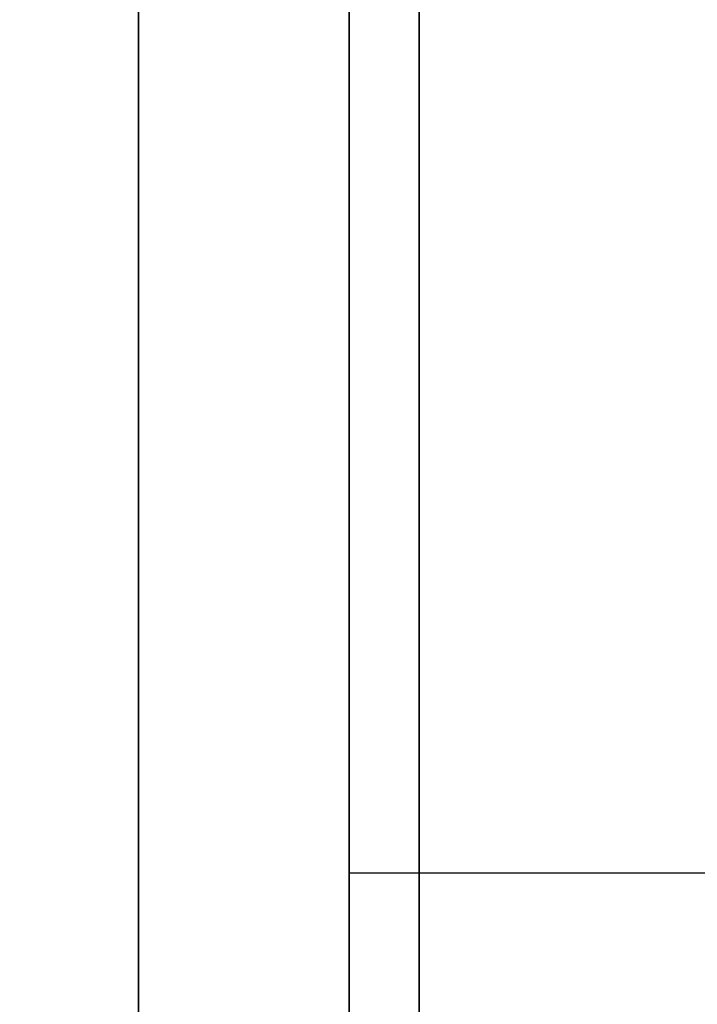
# Model space of a CAD drawing. Units: millimetres. Extents: x 285 to 562, y -109 to 111.
# Drawn here: x 288 to 289, y 53 to 55 of the extents above; entities that cross this region are included whole.
import ezdxf

# ---------------------------------------------------------------- set-up
doc = ezdxf.new("R2010")
doc.units = ezdxf.units.MM
doc.header["$MEASUREMENT"] = 0
doc.layers.get('0').update_dxf_attribs({"color": 8, "linetype": 'CONTINUOUS'})

# ---------------------------------------------------------------- blocks, each defined once
blk = doc.blocks.new('sgBrepBlock__1427903648')
at = {"color": 0}
blk.add_polyline3d([(-173.7617, 127.6314, -137.5), (-173.7617, 129.234, -140.4844), (-173.7617, 130.6498, -143.5618), (-173.7617, 131.8735, -146.7205), (-173.7617, 132.9004, -149.9485), (-173.7617, 133.7267, -153.2337), (-173.7617, 134.3491, -156.5635), (-173.7617, 134.7654, -159.9252), (-173.7617, 134.9739, -163.3063), (-173.7617, 134.9739, -166.6937), (-173.7617, 134.7654, -170.0748), (-173.7617, 134.3491, -173.4365), (-173.7617, 133.7267, -176.7663), (-173.7617, 132.9004, -180.0515), (-173.7617, 131.8735, -183.2795), (-173.7617, 130.6498, -186.4382), (-173.7617, 129.234, -189.5156), (-173.7617, 127.6314, -192.5)], dxfattribs=at)
blk.add_spline([(-174.1367, 80, -220), (-174.1367, 83.3858, -219.8957), (-174.1367, 86.7589, -219.5831), (-174.1367, 90.1062, -219.0635), (-174.1367, 93.4153, -218.3388), (-174.1367, 96.6734, -217.4118), (-174.1367, 99.8683, -216.286), (-174.1367, 102.9878, -214.9656), (-174.1367, 106.0201, -213.4557), (-174.1367, 108.9538, -211.7619), (-174.1367, 111.7776, -209.8908), (-174.1367, 114.4808, -207.8494), (-174.1367, 117.0533, -205.6455), (-174.1367, 119.4852, -203.2874), (-174.1367, 121.7673, -200.784), (-174.1367, 123.8909, -198.1449), (-174.1367, 125.8481, -195.3801), (-174.1367, 127.6314, -192.5), (-174.1367, 129.234, -189.5156), (-174.1367, 130.6498, -186.4382), (-174.1367, 131.8735, -183.2795), (-174.1367, 132.9004, -180.0515), (-174.1367, 133.7267, -176.7663), (-174.1367, 134.3491, -173.4365), (-174.1367, 134.7654, -170.0748), (-174.1367, 134.9739, -166.6937), (-174.1367, 134.9739, -163.3063), (-174.1367, 134.7654, -159.9252), (-174.1367, 134.3491, -156.5635), (-174.1367, 133.7267, -153.2337), (-174.1367, 132.9004, -149.9485), (-174.1367, 131.8735, -146.7205), (-174.1367, 130.6498, -143.5618), (-174.1367, 129.234, -140.4844), (-174.1367, 127.6314, -137.5), (-174.1367, 125.8481, -134.6199), (-174.1367, 123.8909, -131.8551), (-174.1367, 121.7673, -129.216), (-174.1367, 119.4852, -126.7126), (-174.1367, 117.0533, -124.3545), (-174.1367, 114.4808, -122.1506), (-174.1367, 111.7776, -120.1092), (-174.1367, 108.9538, -118.2381), (-174.1367, 106.0201, -116.5443), (-174.1367, 102.9878, -115.0344), (-174.1367, 99.8683, -113.714), (-174.1367, 96.6734, -112.5882), (-174.1367, 93.4153, -111.6612), (-174.1367, 90.1062, -110.9365), (-174.1367, 86.7589, -110.4169), (-174.1367, 80, -110)], degree=3, dxfattribs=at)
at = {"color": 0, "invisible_edges": 15}
for points in [[(-173.7617, 132.9004, -180.0515), (-176.7617, 132.9004, -180.0515), (-176.7617, 134.7654, -170.0748)], [(-173.7617, 134.7654, -170.0748), (-173.7617, 132.9004, -180.0515), (-176.7617, 134.7654, -170.0748)], [(-173.7617, 134.7654, -159.9252), (-176.7617, 134.7654, -159.9252), (-176.7617, 132.9004, -149.9485)], [(-173.7617, 132.9004, -149.9485), (-173.7617, 134.7654, -159.9252), (-176.7617, 132.9004, -149.9485)], [(-173.7617, 132.9004, -180.0515), (-176.7617, 129.234, -189.5156), (-176.7617, 132.9004, -180.0515)], [(-173.7617, 132.9004, -180.0515), (-173.7617, 129.234, -189.5156), (-176.7617, 129.234, -189.5156)], [(-173.7617, 129.234, -140.4844), (-176.7617, 132.9004, -149.9485), (-176.7617, 129.234, -140.4844)], [(-173.7617, 129.234, -140.4844), (-173.7617, 132.9004, -149.9485), (-176.7617, 132.9004, -149.9485)]]:
    blk.add_3dface(points, dxfattribs=at)
blk = doc.blocks.new('sgBrepBlock__1427903824')
at = {"color": 0}
blk.add_polyline3d([(-173.7617, 127.6314, 192.5), (-173.7617, 129.234, 189.5156), (-173.7617, 130.6498, 186.4382), (-173.7617, 131.8735, 183.2795), (-173.7617, 132.9004, 180.0515), (-173.7617, 133.7267, 176.7663), (-173.7617, 134.3491, 173.4365), (-173.7617, 134.7654, 170.0748), (-173.7617, 134.9739, 166.6937), (-173.7617, 134.9739, 163.3063), (-173.7617, 134.7654, 159.9252), (-173.7617, 134.3491, 156.5635), (-173.7617, 133.7267, 153.2337), (-173.7617, 132.9004, 149.9485), (-173.7617, 131.8735, 146.7205), (-173.7617, 130.6498, 143.5618), (-173.7617, 129.234, 140.4844), (-173.7617, 127.6314, 137.5)], dxfattribs=at)
blk.add_spline([(-174.1367, 80, 110), (-174.1367, 83.3858, 110.1043), (-174.1367, 86.7589, 110.4169), (-174.1367, 90.1062, 110.9365), (-174.1367, 93.4153, 111.6612), (-174.1367, 96.6734, 112.5882), (-174.1367, 99.8683, 113.714), (-174.1367, 102.9878, 115.0344), (-174.1367, 106.0201, 116.5443), (-174.1367, 108.9538, 118.2381), (-174.1367, 111.7776, 120.1092), (-174.1367, 114.4808, 122.1506), (-174.1367, 117.0533, 124.3545), (-174.1367, 119.4852, 126.7126), (-174.1367, 121.7673, 129.216), (-174.1367, 123.8909, 131.8551), (-174.1367, 125.8481, 134.6199), (-174.1367, 127.6314, 137.5), (-174.1367, 129.234, 140.4844), (-174.1367, 130.6498, 143.5618), (-174.1367, 131.8735, 146.7205), (-174.1367, 132.9004, 149.9485), (-174.1367, 133.7267, 153.2337), (-174.1367, 134.3491, 156.5635), (-174.1367, 134.7654, 159.9252), (-174.1367, 134.9739, 163.3063), (-174.1367, 134.9739, 166.6937), (-174.1367, 134.7654, 170.0748), (-174.1367, 134.3491, 173.4365), (-174.1367, 133.7267, 176.7663), (-174.1367, 132.9004, 180.0515), (-174.1367, 131.8735, 183.2795), (-174.1367, 130.6498, 186.4382), (-174.1367, 129.234, 189.5156), (-174.1367, 127.6314, 192.5), (-174.1367, 125.8481, 195.3801), (-174.1367, 123.8909, 198.1449), (-174.1367, 121.7673, 200.784), (-174.1367, 119.4852, 203.2874), (-174.1367, 117.0533, 205.6455), (-174.1367, 114.4808, 207.8494), (-174.1367, 111.7776, 209.8908), (-174.1367, 108.9538, 211.7619), (-174.1367, 106.0201, 213.4557), (-174.1367, 102.9878, 214.9656), (-174.1367, 99.8683, 216.286), (-174.1367, 96.6734, 217.4118), (-174.1367, 93.4153, 218.3388), (-174.1367, 90.1062, 219.0635), (-174.1367, 86.7589, 219.5831), (-174.1367, 80, 220)], degree=3, dxfattribs=at)
at = {"color": 0, "invisible_edges": 15}
for points in [[(-173.7617, 132.9004, 149.9485), (-176.7617, 132.9004, 149.9485), (-176.7617, 134.7654, 159.9252)], [(-173.7617, 134.7654, 159.9252), (-173.7617, 132.9004, 149.9485), (-176.7617, 134.7654, 159.9252)], [(-173.7617, 134.7654, 170.0748), (-176.7617, 134.7654, 170.0748), (-176.7617, 132.9004, 180.0515)], [(-173.7617, 132.9004, 180.0515), (-173.7617, 134.7654, 170.0748), (-176.7617, 132.9004, 180.0515)], [(-173.7617, 132.9004, 149.9485), (-176.7617, 129.234, 140.4844), (-176.7617, 132.9004, 149.9485)], [(-173.7617, 132.9004, 149.9485), (-173.7617, 129.234, 140.4844), (-176.7617, 129.234, 140.4844)], [(-173.7617, 129.234, 189.5156), (-176.7617, 132.9004, 180.0515), (-176.7617, 129.234, 189.5156)], [(-173.7617, 129.234, 189.5156), (-173.7617, 132.9004, 180.0515), (-176.7617, 132.9004, 180.0515)]]:
    blk.add_3dface(points, dxfattribs=at)
blk = doc.blocks.new('sgBrepBlock__1427904000')
at = {"color": 0}
for points in [[(-173.7617, 80, -85), (-173.7617, 84.9249, -85.1517), (-173.7617, 89.8311, -85.6064), (-173.7617, 94.7, -86.3622), (-173.7617, 99.5131, -87.4162), (-173.7617, 104.2522, -88.7646), (-173.7617, 108.8993, -90.4022), (-173.7617, 113.4368, -92.3228), (-173.7617, 117.8475, -94.519), (-173.7617, 122.1146, -96.9826), (-173.7617, 126.2219, -99.7042), (-173.7617, 130.1539, -102.6736), (-173.7617, 133.8957, -105.8793), (-173.7617, 137.433, -109.3093), (-173.7617, 140.7524, -112.9505), (-173.7617, 143.8414, -116.7892), (-173.7617, 146.6882, -120.8108), (-173.7617, 149.282, -125), (-173.7617, 151.6131, -129.3409), (-173.7617, 153.6724, -133.8171)], [(-173.7617, 153.6724, -196.1829), (-173.7617, 151.6131, -200.6591), (-173.7617, 149.282, -205), (-173.7617, 146.6882, -209.1892), (-173.7617, 143.8414, -213.2108), (-173.7617, 140.7524, -217.0495), (-173.7617, 137.433, -220.6907), (-173.7617, 133.8957, -224.1207), (-173.7617, 130.1539, -227.3264), (-173.7617, 126.2219, -230.2958), (-173.7617, 122.1146, -233.0174), (-173.7617, 117.8475, -235.481), (-173.7617, 113.4368, -237.6772), (-173.7617, 108.8993, -239.5978), (-173.7617, 104.2522, -241.2354), (-173.7617, 99.5131, -242.5838), (-173.7617, 94.7, -243.6378), (-173.7617, 89.8311, -244.3936), (-173.7617, 80, -245)]]:
    blk.add_polyline3d(points, dxfattribs=at)
at = {"color": 0, "invisible_edges": 15}
for points in [[(-162.5617, 143.8414, -213.2108), (-173.7617, 133.8957, -224.1207), (-173.7617, 143.8414, -213.2108)], [(-162.5617, 143.8414, -213.2108), (-162.5617, 133.8957, -224.1207), (-173.7617, 133.8957, -224.1207)], [(-162.5617, 143.8414, -116.7892), (-173.7617, 143.8414, -116.7892), (-173.7617, 133.8957, -105.8793)], [(-162.5617, 133.8957, -105.8793), (-162.5617, 143.8414, -116.7892), (-173.7617, 133.8957, -105.8793)], [(-162.5617, 133.8957, -224.1207), (-173.7617, 122.1146, -233.0174), (-173.7617, 133.8957, -224.1207)], [(-162.5617, 133.8957, -224.1207), (-162.5617, 122.1146, -233.0174), (-173.7617, 122.1146, -233.0174)], [(-162.5617, 122.1146, -96.9826), (-173.7617, 133.8957, -105.8793), (-173.7617, 122.1146, -96.9826)], [(-162.5617, 122.1146, -96.9826), (-162.5617, 133.8957, -105.8793), (-173.7617, 133.8957, -105.8793)]]:
    blk.add_3dface(points, dxfattribs=at)
blk = doc.blocks.new('sgBrepBlock__1427904176')
at = {"color": 0}
for points in [[(-173.7617, 80, 245), (-173.7617, 84.9249, 244.8483), (-173.7617, 89.8311, 244.3936), (-173.7617, 94.7, 243.6378), (-173.7617, 99.5131, 242.5838), (-173.7617, 104.2522, 241.2354), (-173.7617, 108.8993, 239.5978), (-173.7617, 113.4368, 237.6772), (-173.7617, 117.8475, 235.481), (-173.7617, 122.1146, 233.0174), (-173.7617, 126.2219, 230.2958), (-173.7617, 130.1539, 227.3264), (-173.7617, 133.8957, 224.1207), (-173.7617, 137.433, 220.6907), (-173.7617, 140.7524, 217.0495), (-173.7617, 143.8414, 213.2108), (-173.7617, 146.6882, 209.1892), (-173.7617, 149.282, 205), (-173.7617, 151.6131, 200.6591), (-173.7617, 153.6724, 196.1829)], [(-173.7617, 153.6724, 133.8171), (-173.7617, 151.6131, 129.3409), (-173.7617, 149.282, 125), (-173.7617, 146.6882, 120.8108), (-173.7617, 143.8414, 116.7892), (-173.7617, 140.7524, 112.9505), (-173.7617, 137.433, 109.3093), (-173.7617, 133.8957, 105.8793), (-173.7617, 130.1539, 102.6736), (-173.7617, 126.2219, 99.7042), (-173.7617, 122.1146, 96.9826), (-173.7617, 117.8475, 94.519), (-173.7617, 113.4368, 92.3228), (-173.7617, 108.8993, 90.4022), (-173.7617, 104.2522, 88.7646), (-173.7617, 99.5131, 87.4162), (-173.7617, 94.7, 86.3622), (-173.7617, 89.8311, 85.6064), (-173.7617, 80, 85)]]:
    blk.add_polyline3d(points, dxfattribs=at)
at = {"color": 0, "invisible_edges": 15}
for points in [[(-162.5617, 143.8414, 116.7892), (-173.7617, 133.8957, 105.8793), (-173.7617, 143.8414, 116.7892)], [(-162.5617, 143.8414, 116.7892), (-162.5617, 133.8957, 105.8793), (-173.7617, 133.8957, 105.8793)], [(-162.5617, 143.8414, 213.2108), (-173.7617, 143.8414, 213.2108), (-173.7617, 133.8957, 224.1207)], [(-162.5617, 133.8957, 224.1207), (-162.5617, 143.8414, 213.2108), (-173.7617, 133.8957, 224.1207)], [(-162.5617, 133.8957, 105.8793), (-173.7617, 122.1146, 96.9826), (-173.7617, 133.8957, 105.8793)], [(-162.5617, 133.8957, 105.8793), (-162.5617, 122.1146, 96.9826), (-173.7617, 122.1146, 96.9826)], [(-162.5617, 122.1146, 233.0174), (-173.7617, 133.8957, 224.1207), (-173.7617, 122.1146, 233.0174)], [(-162.5617, 122.1146, 233.0174), (-162.5617, 133.8957, 224.1207), (-173.7617, 133.8957, 224.1207)]]:
    blk.add_3dface(points, dxfattribs=at)
blk = doc.blocks.new('sgBrepBlock__1427908576')
at = {"color": 0}
for points in [[(-173.7617, 80, -85), (-173.7617, 84.9249, -85.1517), (-173.7617, 89.8311, -85.6064), (-173.7617, 94.7, -86.3622), (-173.7617, 99.5131, -87.4162), (-173.7617, 104.2522, -88.7646), (-173.7617, 108.8993, -90.4022), (-173.7617, 113.4368, -92.3228), (-173.7617, 117.8475, -94.519), (-173.7617, 122.1146, -96.9826), (-173.7617, 126.2219, -99.7042), (-173.7617, 130.1539, -102.6736), (-173.7617, 133.8957, -105.8793), (-173.7617, 137.433, -109.3093), (-173.7617, 140.7524, -112.9505), (-173.7617, 143.8414, -116.7892), (-173.7617, 146.6882, -120.8108), (-173.7617, 149.282, -125), (-173.7617, 151.6131, -129.3409), (-173.7617, 153.6724, -133.8171)], [(-173.7617, 153.6724, -196.1829), (-173.7617, 151.6131, -200.6591), (-173.7617, 149.282, -205), (-173.7617, 146.6882, -209.1892), (-173.7617, 143.8414, -213.2108), (-173.7617, 140.7524, -217.0495), (-173.7617, 137.433, -220.6907), (-173.7617, 133.8957, -224.1207), (-173.7617, 130.1539, -227.3264), (-173.7617, 126.2219, -230.2958), (-173.7617, 122.1146, -233.0174), (-173.7617, 117.8475, -235.481), (-173.7617, 113.4368, -237.6772), (-173.7617, 108.8993, -239.5978), (-173.7617, 104.2522, -241.2354), (-173.7617, 99.5131, -242.5838), (-173.7617, 94.7, -243.6378), (-173.7617, 89.8311, -244.3936), (-173.7617, 80, -245)], [(-173.7617, 127.6314, -137.5), (-173.7617, 129.234, -140.4844), (-173.7617, 130.6498, -143.5618), (-173.7617, 131.8735, -146.7205), (-173.7617, 132.9004, -149.9485), (-173.7617, 133.7267, -153.2337), (-173.7617, 134.3491, -156.5635), (-173.7617, 134.7654, -159.9252), (-173.7617, 134.9739, -163.3063), (-173.7617, 134.9739, -166.6937), (-173.7617, 134.7654, -170.0748), (-173.7617, 134.3491, -173.4365), (-173.7617, 133.7267, -176.7663), (-173.7617, 132.9004, -180.0515), (-173.7617, 131.8735, -183.2795), (-173.7617, 130.6498, -186.4382), (-173.7617, 129.234, -189.5156), (-173.7617, 127.6314, -192.5)], [(-173.7617, 132.0241, -115.5381), (-173.7617, 132.2281, -115.9179), (-173.7617, 132.4083, -116.3096), (-173.7617, 132.564, -116.7116), (-173.7617, 132.6947, -117.1224), (-173.7617, 132.7999, -117.5405), (-173.7617, 132.8791, -117.9643), (-173.7617, 132.9321, -118.3922), (-173.7617, 132.9586, -118.8225), (-173.7617, 132.9586, -119.2536), (-173.7617, 132.9321, -119.6839), (-173.7617, 132.8791, -120.1118), (-173.7617, 132.7999, -120.5356), (-173.7617, 132.6947, -120.9537), (-173.7617, 132.564, -121.3645), (-173.7617, 132.4083, -121.7666), (-173.7617, 132.2281, -122.1582), (-173.7617, 132.0241, -122.5381)], [(-173.7617, 132.0241, -207.4619), (-173.7617, 132.2281, -207.8418), (-173.7617, 132.4083, -208.2334), (-173.7617, 132.564, -208.6355), (-173.7617, 132.6947, -209.0463), (-173.7617, 132.7999, -209.4644), (-173.7617, 132.8791, -209.8882), (-173.7617, 132.9321, -210.3161), (-173.7617, 132.9586, -210.7464), (-173.7617, 132.9586, -211.1775), (-173.7617, 132.9321, -211.6078), (-173.7617, 132.8791, -212.0357), (-173.7617, 132.7999, -212.4595), (-173.7617, 132.6947, -212.8776), (-173.7617, 132.564, -213.2884), (-173.7617, 132.4083, -213.6904), (-173.7617, 132.2281, -214.0821), (-173.7617, 132.0241, -214.4619)]]:
    blk.add_polyline3d(points, dxfattribs=at)
at = {"color": 0, "invisible_edges": 15}
for points in [[(-173.7617, 159.6587, -172.3815), (-173.7617, 156.9461, -186.893), (-173.7617, 132.9004, -180.0515)], [(-173.7617, 159.6587, -172.3815), (-173.7617, 132.9004, -180.0515), (-173.7617, 134.7654, -170.0748)], [(-173.7617, 156.9461, -143.107), (-173.7617, 134.7654, -159.9252), (-173.7617, 132.9004, -149.9485)], [(-173.7617, 151.6131, -129.3409), (-173.7617, 156.9461, -143.107), (-173.7617, 132.9004, -149.9485)], [(-173.7617, 156.9461, -186.893), (-173.7617, 151.6131, -200.6591), (-173.7617, 129.234, -189.5156)], [(-173.7617, 156.9461, -186.893), (-173.7617, 129.234, -189.5156), (-173.7617, 132.9004, -180.0515)], [(-173.7617, 151.6131, -129.3409), (-173.7617, 129.234, -140.4844), (-173.7617, 130.6778, -124.2111)], [(-173.7617, 151.6131, -129.3409), (-173.7617, 131.5481, -123.2565), (-173.7617, 132.2281, -122.1582)], [(-173.7617, 151.6131, -129.3409), (-173.7617, 130.6778, -124.2111), (-173.7617, 131.5481, -123.2565)], [(-173.7617, 151.6131, -129.3409), (-173.7617, 132.9004, -149.9485), (-173.7617, 129.234, -140.4844)], [(-173.7617, 143.8414, -116.7892), (-173.7617, 151.6131, -129.3409), (-173.7617, 132.2281, -122.1582)], [(-173.7617, 151.6131, -200.6591), (-173.7617, 131.5481, -206.7435), (-173.7617, 130.6778, -205.7889)], [(-173.7617, 151.6131, -200.6591), (-173.7617, 132.2281, -207.8418), (-173.7617, 131.5481, -206.7435)], [(-173.7617, 151.6131, -200.6591), (-173.7617, 143.8414, -213.2108), (-173.7617, 132.2281, -207.8418)], [(-173.7617, 151.6131, -200.6591), (-173.7617, 130.6778, -205.7889), (-173.7617, 129.234, -189.5156)], [(-173.7617, 143.8414, -116.7892), (-173.7617, 132.6947, -117.1224), (-173.7617, 132.2281, -115.9179)], [(-173.7617, 143.8414, -116.7892), (-173.7617, 132.9321, -118.3922), (-173.7617, 132.6947, -117.1224)], [(-173.7617, 143.8414, -116.7892), (-173.7617, 132.9321, -119.6839), (-173.7617, 132.9321, -118.3922)], [(-173.7617, 143.8414, -116.7892), (-173.7617, 132.6947, -120.9537), (-173.7617, 132.9321, -119.6839)], [(-173.7617, 143.8414, -116.7892), (-173.7617, 132.2281, -122.1582), (-173.7617, 132.6947, -120.9537)], [(-173.7617, 133.8957, -105.8793), (-173.7617, 143.8414, -116.7892), (-173.7617, 132.2281, -115.9179)], [(-173.7617, 143.8414, -213.2108), (-173.7617, 132.6947, -209.0463), (-173.7617, 132.2281, -207.8418)], [(-173.7617, 143.8414, -213.2108), (-173.7617, 132.9321, -210.3161), (-173.7617, 132.6947, -209.0463)], [(-173.7617, 143.8414, -213.2108), (-173.7617, 132.9321, -211.6078), (-173.7617, 132.9321, -210.3161)], [(-173.7617, 143.8414, -213.2108), (-173.7617, 132.6947, -212.8776), (-173.7617, 132.9321, -211.6078)], [(-173.7617, 143.8414, -213.2108), (-173.7617, 132.2281, -214.0821), (-173.7617, 132.6947, -212.8776)], [(-173.7617, 143.8414, -213.2108), (-173.7617, 133.8957, -224.1207), (-173.7617, 132.2281, -214.0821)], [(-173.7617, 133.8957, -105.8793), (-173.7617, 127.2482, -112.1572), (-173.7617, 125.9619, -112.0381)], [(-173.7617, 133.8957, -105.8793), (-173.7617, 128.4906, -112.5108), (-173.7617, 127.2482, -112.1572)], [(-173.7617, 133.8957, -105.8793), (-173.7617, 129.647, -113.0865), (-173.7617, 128.4906, -112.5108)], [(-173.7617, 133.8957, -105.8793), (-173.7617, 130.6778, -113.865), (-173.7617, 129.647, -113.0865)], [(-173.7617, 133.8957, -105.8793), (-173.7617, 131.5481, -114.8196), (-173.7617, 130.6778, -113.865)], [(-173.7617, 133.8957, -105.8793), (-173.7617, 132.2281, -115.9179), (-173.7617, 131.5481, -114.8196)], [(-173.7617, 133.8957, -105.8793), (-173.7617, 125.9619, -112.0381), (-173.7617, 122.1146, -96.9826)], [(-173.7617, 133.8957, -224.1207), (-173.7617, 125.9619, -217.9619), (-173.7617, 127.2482, -217.8428)], [(-173.7617, 133.8957, -224.1207), (-173.7617, 122.1146, -233.0174), (-173.7617, 125.9619, -217.9619)], [(-173.7617, 128.4906, -217.4892), (-173.7617, 133.8957, -224.1207), (-173.7617, 127.2482, -217.8428)], [(-173.7617, 129.647, -216.9135), (-173.7617, 133.8957, -224.1207), (-173.7617, 128.4906, -217.4892)], [(-173.7617, 130.6778, -216.135), (-173.7617, 133.8957, -224.1207), (-173.7617, 129.647, -216.9135)], [(-173.7617, 131.5481, -215.1804), (-173.7617, 133.8957, -224.1207), (-173.7617, 130.6778, -216.135)], [(-173.7617, 132.2281, -214.0821), (-173.7617, 133.8957, -224.1207), (-173.7617, 131.5481, -215.1804)]]:
    blk.add_3dface(points, dxfattribs=at)
blk = doc.blocks.new('sgBrepBlock__1427908752')
at = {"color": 0}
for points in [[(-173.7617, 80, 245), (-173.7617, 84.9249, 244.8483), (-173.7617, 89.8311, 244.3936), (-173.7617, 94.7, 243.6378), (-173.7617, 99.5131, 242.5838), (-173.7617, 104.2522, 241.2354), (-173.7617, 108.8993, 239.5978), (-173.7617, 113.4368, 237.6772), (-173.7617, 117.8475, 235.481), (-173.7617, 122.1146, 233.0174), (-173.7617, 126.2219, 230.2958), (-173.7617, 130.1539, 227.3264), (-173.7617, 133.8957, 224.1207), (-173.7617, 137.433, 220.6907), (-173.7617, 140.7524, 217.0495), (-173.7617, 143.8414, 213.2108), (-173.7617, 146.6882, 209.1892), (-173.7617, 149.282, 205), (-173.7617, 151.6131, 200.6591), (-173.7617, 153.6724, 196.1829)], [(-173.7617, 153.6724, 133.8171), (-173.7617, 151.6131, 129.3409), (-173.7617, 149.282, 125), (-173.7617, 146.6882, 120.8108), (-173.7617, 143.8414, 116.7892), (-173.7617, 140.7524, 112.9505), (-173.7617, 137.433, 109.3093), (-173.7617, 133.8957, 105.8793), (-173.7617, 130.1539, 102.6736), (-173.7617, 126.2219, 99.7042), (-173.7617, 122.1146, 96.9826), (-173.7617, 117.8475, 94.519), (-173.7617, 113.4368, 92.3228), (-173.7617, 108.8993, 90.4022), (-173.7617, 104.2522, 88.7646), (-173.7617, 99.5131, 87.4162), (-173.7617, 94.7, 86.3622), (-173.7617, 89.8311, 85.6064), (-173.7617, 80, 85)], [(-173.7617, 127.6314, 192.5), (-173.7617, 129.234, 189.5156), (-173.7617, 130.6498, 186.4382), (-173.7617, 131.8735, 183.2795), (-173.7617, 132.9004, 180.0515), (-173.7617, 133.7267, 176.7663), (-173.7617, 134.3491, 173.4365), (-173.7617, 134.7654, 170.0748), (-173.7617, 134.9739, 166.6937), (-173.7617, 134.9739, 163.3063), (-173.7617, 134.7654, 159.9252), (-173.7617, 134.3491, 156.5635), (-173.7617, 133.7267, 153.2337), (-173.7617, 132.9004, 149.9485), (-173.7617, 131.8735, 146.7205), (-173.7617, 130.6498, 143.5618), (-173.7617, 129.234, 140.4844), (-173.7617, 127.6314, 137.5)], [(-173.7617, 132.0241, 122.5381), (-173.7617, 132.2281, 122.1582), (-173.7617, 132.4083, 121.7666), (-173.7617, 132.564, 121.3645), (-173.7617, 132.6947, 120.9537), (-173.7617, 132.7999, 120.5356), (-173.7617, 132.8791, 120.1118), (-173.7617, 132.9321, 119.6839), (-173.7617, 132.9586, 119.2536), (-173.7617, 132.9586, 118.8225), (-173.7617, 132.9321, 118.3922), (-173.7617, 132.8791, 117.9643), (-173.7617, 132.7999, 117.5405), (-173.7617, 132.6947, 117.1224), (-173.7617, 132.564, 116.7116), (-173.7617, 132.4083, 116.3096), (-173.7617, 132.2281, 115.9179), (-173.7617, 132.0241, 115.5381)], [(-173.7617, 132.0241, 214.4619), (-173.7617, 132.2281, 214.0821), (-173.7617, 132.4083, 213.6904), (-173.7617, 132.564, 213.2884), (-173.7617, 132.6947, 212.8776), (-173.7617, 132.7999, 212.4595), (-173.7617, 132.8791, 212.0357), (-173.7617, 132.9321, 211.6078), (-173.7617, 132.9586, 211.1775), (-173.7617, 132.9586, 210.7464), (-173.7617, 132.9321, 210.3161), (-173.7617, 132.8791, 209.8882), (-173.7617, 132.7999, 209.4644), (-173.7617, 132.6947, 209.0463), (-173.7617, 132.564, 208.6355), (-173.7617, 132.4083, 208.2334), (-173.7617, 132.2281, 207.8418), (-173.7617, 132.0241, 207.4619)]]:
    blk.add_polyline3d(points, dxfattribs=at)
at = {"color": 0, "invisible_edges": 15}
for points in [[(-173.7617, 159.6587, 157.6185), (-173.7617, 156.9461, 143.107), (-173.7617, 132.9004, 149.9485)], [(-173.7617, 159.6587, 157.6185), (-173.7617, 132.9004, 149.9485), (-173.7617, 134.7654, 159.9252)], [(-173.7617, 156.9461, 186.893), (-173.7617, 134.7654, 170.0748), (-173.7617, 132.9004, 180.0515)], [(-173.7617, 151.6131, 200.6591), (-173.7617, 156.9461, 186.893), (-173.7617, 132.9004, 180.0515)], [(-173.7617, 156.9461, 143.107), (-173.7617, 151.6131, 129.3409), (-173.7617, 129.234, 140.4844)], [(-173.7617, 156.9461, 143.107), (-173.7617, 129.234, 140.4844), (-173.7617, 132.9004, 149.9485)], [(-173.7617, 151.6131, 200.6591), (-173.7617, 131.5481, 206.7435), (-173.7617, 132.2281, 207.8418)], [(-173.7617, 151.6131, 200.6591), (-173.7617, 130.6778, 205.7889), (-173.7617, 131.5481, 206.7435)], [(-173.7617, 151.6131, 200.6591), (-173.7617, 129.234, 189.5156), (-173.7617, 130.6778, 205.7889)], [(-173.7617, 151.6131, 200.6591), (-173.7617, 132.9004, 180.0515), (-173.7617, 129.234, 189.5156)], [(-173.7617, 143.8414, 213.2108), (-173.7617, 151.6131, 200.6591), (-173.7617, 132.2281, 207.8418)], [(-173.7617, 151.6131, 129.3409), (-173.7617, 143.8414, 116.7892), (-173.7617, 132.2281, 122.1582)], [(-173.7617, 151.6131, 129.3409), (-173.7617, 131.5481, 123.2565), (-173.7617, 130.6778, 124.2111)], [(-173.7617, 151.6131, 129.3409), (-173.7617, 132.2281, 122.1582), (-173.7617, 131.5481, 123.2565)], [(-173.7617, 151.6131, 129.3409), (-173.7617, 130.6778, 124.2111), (-173.7617, 129.234, 140.4844)], [(-173.7617, 143.8414, 213.2108), (-173.7617, 132.6947, 212.8776), (-173.7617, 132.2281, 214.0821)], [(-173.7617, 143.8414, 213.2108), (-173.7617, 132.9321, 211.6078), (-173.7617, 132.6947, 212.8776)], [(-173.7617, 143.8414, 213.2108), (-173.7617, 132.9321, 210.3161), (-173.7617, 132.9321, 211.6078)], [(-173.7617, 143.8414, 213.2108), (-173.7617, 132.6947, 209.0463), (-173.7617, 132.9321, 210.3161)], [(-173.7617, 143.8414, 213.2108), (-173.7617, 132.2281, 207.8418), (-173.7617, 132.6947, 209.0463)], [(-173.7617, 133.8957, 224.1207), (-173.7617, 143.8414, 213.2108), (-173.7617, 132.2281, 214.0821)], [(-173.7617, 143.8414, 116.7892), (-173.7617, 133.8957, 105.8793), (-173.7617, 132.2281, 115.9179)], [(-173.7617, 143.8414, 116.7892), (-173.7617, 132.6947, 120.9537), (-173.7617, 132.2281, 122.1582)], [(-173.7617, 143.8414, 116.7892), (-173.7617, 132.9321, 119.6839), (-173.7617, 132.6947, 120.9537)], [(-173.7617, 143.8414, 116.7892), (-173.7617, 132.9321, 118.3922), (-173.7617, 132.9321, 119.6839)], [(-173.7617, 143.8414, 116.7892), (-173.7617, 132.6947, 117.1224), (-173.7617, 132.9321, 118.3922)], [(-173.7617, 143.8414, 116.7892), (-173.7617, 132.2281, 115.9179), (-173.7617, 132.6947, 117.1224)], [(-173.7617, 133.8957, 224.1207), (-173.7617, 125.9619, 217.9619), (-173.7617, 122.1146, 233.0174)], [(-173.7617, 133.8957, 224.1207), (-173.7617, 127.2482, 217.8428), (-173.7617, 125.9619, 217.9619)], [(-173.7617, 133.8957, 224.1207), (-173.7617, 128.4906, 217.4892), (-173.7617, 127.2482, 217.8428)], [(-173.7617, 133.8957, 224.1207), (-173.7617, 129.647, 216.9135), (-173.7617, 128.4906, 217.4892)], [(-173.7617, 133.8957, 224.1207), (-173.7617, 130.6778, 216.135), (-173.7617, 129.647, 216.9135)], [(-173.7617, 133.8957, 224.1207), (-173.7617, 131.5481, 215.1804), (-173.7617, 130.6778, 216.135)], [(-173.7617, 133.8957, 224.1207), (-173.7617, 132.2281, 214.0821), (-173.7617, 131.5481, 215.1804)], [(-173.7617, 133.8957, 105.8793), (-173.7617, 122.1146, 96.9826), (-173.7617, 125.9619, 112.0381)], [(-173.7617, 133.8957, 105.8793), (-173.7617, 125.9619, 112.0381), (-173.7617, 127.2482, 112.1572)], [(-173.7617, 128.4906, 112.5108), (-173.7617, 133.8957, 105.8793), (-173.7617, 127.2482, 112.1572)], [(-173.7617, 129.647, 113.0865), (-173.7617, 133.8957, 105.8793), (-173.7617, 128.4906, 112.5108)], [(-173.7617, 130.6778, 113.865), (-173.7617, 133.8957, 105.8793), (-173.7617, 129.647, 113.0865)], [(-173.7617, 131.5481, 114.8196), (-173.7617, 133.8957, 105.8793), (-173.7617, 130.6778, 113.865)], [(-173.7617, 132.2281, 115.9179), (-173.7617, 133.8957, 105.8793), (-173.7617, 131.5481, 114.8196)]]:
    blk.add_3dface(points, dxfattribs=at)
blk = doc.blocks.new('sgBrepBlock__1427909104')
at = {"color": 0, "invisible_edges": 15}
for points in [[(-176.7617, 190, 305), (-104.5622, 92.9445, 305), (-102.2041, 92.5037, 305)], [(-176.7617, 190, 305), (-106.9612, 92.9445, 305), (-104.5622, 92.9445, 305)], [(-176.7617, 190, 305), (-109.3193, 92.5037, 305), (-106.9612, 92.9445, 305)], [(-176.7617, 190, 305), (-111.5563, 91.6371, 305), (-109.3193, 92.5037, 305)], [(-176.7617, 190, 305), (-113.5959, 90.3742, 305), (-111.5563, 91.6371, 305)], [(-176.7617, 190, 305), (-176.7617, 85, 305), (-113.5959, 90.3742, 305)], [(-66.8689, 91.9488, 305), (-176.7617, 190, 305), (-102.2041, 92.5037, 305)], [(-64.6545, 91.9488, 305), (-176.7617, 190, 305), (-66.8689, 91.9488, 305)], [(100.2383, 190, 305), (-176.7617, 190, 305), (-64.6545, 91.9488, 305)]]:
    blk.add_3dface(points, dxfattribs=at)
blk = doc.blocks.new('sgBrepBlock__1416634704')
at = {"color": 0, "invisible_edges": 15}
for points in [[(-66.8689, 91.9488, -305), (-176.7617, 190, -305), (-69.0456, 91.5419, -305)], [(-64.6545, 91.9488, -305), (-176.7617, 190, -305), (-66.8689, 91.9488, -305)], [(100.2383, 190, -305), (-176.7617, 190, -305), (-64.6545, 91.9488, -305)], [(-176.7617, 190, -305), (-176.7617, 85, -305), (-78.5704, 85, -305)], [(-72.9933, 89.5762, -305), (-176.7617, 190, -305), (-78.5704, 85, -305)], [(-71.1106, 90.742, -305), (-176.7617, 190, -305), (-72.9933, 89.5762, -305)], [(-69.0456, 91.5419, -305), (-176.7617, 190, -305), (-71.1106, 90.742, -305)]]:
    blk.add_3dface(points, dxfattribs=at)
blk = doc.blocks.new('sgBrepBlock__1416637696')
at = {"color": 0}
blk.add_polyline3d([(-173.7617, 132.0241, 214.4619), (-173.7617, 132.2281, 214.0821), (-173.7617, 132.4083, 213.6904), (-173.7617, 132.564, 213.2884), (-173.7617, 132.6947, 212.8776), (-173.7617, 132.7999, 212.4595), (-173.7617, 132.8791, 212.0357), (-173.7617, 132.9321, 211.6078), (-173.7617, 132.9586, 211.1775), (-173.7617, 132.9586, 210.7464), (-173.7617, 132.9321, 210.3161), (-173.7617, 132.8791, 209.8882), (-173.7617, 132.7999, 209.4644), (-173.7617, 132.6947, 209.0463), (-173.7617, 132.564, 208.6355), (-173.7617, 132.4083, 208.2334), (-173.7617, 132.2281, 207.8418), (-173.7617, 132.0241, 207.4619)], dxfattribs=at)
for points in [[(-162.5617, 132.4291, 213.6407), (-173.7617, 132.4291, 213.6407)], [(-162.5617, 132.4291, 208.2832), (-173.7617, 132.4291, 208.2832)]]:
    blk.add_spline(points, degree=3, dxfattribs=at)
at = {"color": 0, "invisible_edges": 15}
for points in [[(-173.7617, 132.6947, 212.8776), (-162.5617, 132.6947, 212.8776), (-162.5617, 132.9321, 211.6078)], [(-173.7617, 132.9321, 211.6078), (-162.5617, 132.9321, 211.6078), (-162.5617, 132.9321, 210.3161)], [(-173.7617, 132.9321, 211.6078), (-173.7617, 132.6947, 212.8776), (-162.5617, 132.9321, 211.6078)], [(-173.7617, 132.9321, 210.3161), (-162.5617, 132.9321, 210.3161), (-162.5617, 132.6947, 209.0463)], [(-173.7617, 132.9321, 210.3161), (-173.7617, 132.9321, 211.6078), (-162.5617, 132.9321, 210.3161)], [(-173.7617, 132.6947, 209.0463), (-173.7617, 132.9321, 210.3161), (-162.5617, 132.6947, 209.0463)], [(-173.7617, 132.2281, 214.0821), (-162.5617, 132.2281, 214.0821), (-162.5617, 132.6947, 212.8776)], [(-173.7617, 132.6947, 212.8776), (-173.7617, 132.2281, 214.0821), (-162.5617, 132.6947, 212.8776)], [(-173.7617, 132.6947, 209.0463), (-162.5617, 132.6947, 209.0463), (-162.5617, 132.2281, 207.8418)], [(-173.7617, 132.2281, 207.8418), (-173.7617, 132.6947, 209.0463), (-162.5617, 132.2281, 207.8418)], [(-173.7617, 131.5481, 215.1804), (-162.5617, 131.5481, 215.1804), (-162.5617, 132.2281, 214.0821)], [(-173.7617, 132.2281, 214.0821), (-173.7617, 131.5481, 215.1804), (-162.5617, 132.2281, 214.0821)], [(-173.7617, 132.2281, 207.8418), (-162.5617, 132.2281, 207.8418), (-162.5617, 131.5481, 206.7435)], [(-173.7617, 131.5481, 206.7435), (-173.7617, 132.2281, 207.8418), (-162.5617, 131.5481, 206.7435)]]:
    blk.add_3dface(points, dxfattribs=at)
blk = doc.blocks.new('sgBrepBlock__1416637872')
at = {"color": 0}
blk.add_polyline3d([(-173.7617, 132.0241, 122.5381), (-173.7617, 132.2281, 122.1582), (-173.7617, 132.4083, 121.7666), (-173.7617, 132.564, 121.3645), (-173.7617, 132.6947, 120.9537), (-173.7617, 132.7999, 120.5356), (-173.7617, 132.8791, 120.1118), (-173.7617, 132.9321, 119.6839), (-173.7617, 132.9586, 119.2536), (-173.7617, 132.9586, 118.8225), (-173.7617, 132.9321, 118.3922), (-173.7617, 132.8791, 117.9643), (-173.7617, 132.7999, 117.5405), (-173.7617, 132.6947, 117.1224), (-173.7617, 132.564, 116.7116), (-173.7617, 132.4083, 116.3096), (-173.7617, 132.2281, 115.9179), (-173.7617, 132.0241, 115.5381)], dxfattribs=at)
for points in [[(-162.5617, 132.4291, 121.7168), (-173.7617, 132.4291, 121.7168)], [(-162.5617, 132.4291, 116.3593), (-173.7617, 132.4291, 116.3593)]]:
    blk.add_spline(points, degree=3, dxfattribs=at)
at = {"color": 0, "invisible_edges": 15}
for points in [[(-173.7617, 132.6947, 120.9537), (-162.5617, 132.6947, 120.9537), (-162.5617, 132.9321, 119.6839)], [(-173.7617, 132.9321, 119.6839), (-162.5617, 132.9321, 119.6839), (-162.5617, 132.9321, 118.3922)], [(-173.7617, 132.9321, 119.6839), (-173.7617, 132.6947, 120.9537), (-162.5617, 132.9321, 119.6839)], [(-173.7617, 132.9321, 118.3922), (-162.5617, 132.9321, 118.3922), (-162.5617, 132.6947, 117.1224)], [(-173.7617, 132.9321, 118.3922), (-173.7617, 132.9321, 119.6839), (-162.5617, 132.9321, 118.3922)], [(-173.7617, 132.6947, 117.1224), (-173.7617, 132.9321, 118.3922), (-162.5617, 132.6947, 117.1224)], [(-173.7617, 132.2281, 122.1582), (-162.5617, 132.2281, 122.1582), (-162.5617, 132.6947, 120.9537)], [(-173.7617, 132.6947, 120.9537), (-173.7617, 132.2281, 122.1582), (-162.5617, 132.6947, 120.9537)], [(-173.7617, 132.6947, 117.1224), (-162.5617, 132.6947, 117.1224), (-162.5617, 132.2281, 115.9179)], [(-173.7617, 132.2281, 115.9179), (-173.7617, 132.6947, 117.1224), (-162.5617, 132.2281, 115.9179)], [(-173.7617, 131.5481, 123.2565), (-162.5617, 131.5481, 123.2565), (-162.5617, 132.2281, 122.1582)], [(-173.7617, 132.2281, 122.1582), (-173.7617, 131.5481, 123.2565), (-162.5617, 132.2281, 122.1582)], [(-173.7617, 132.2281, 115.9179), (-162.5617, 132.2281, 115.9179), (-162.5617, 131.5481, 114.8196)], [(-173.7617, 131.5481, 114.8196), (-173.7617, 132.2281, 115.9179), (-162.5617, 131.5481, 114.8196)]]:
    blk.add_3dface(points, dxfattribs=at)
blk = doc.blocks.new('sgBrepBlock__1416638752')
at = {"color": 0}
blk.add_polyline3d([(-173.7617, 132.0241, -207.4619), (-173.7617, 132.2281, -207.8418), (-173.7617, 132.4083, -208.2334), (-173.7617, 132.564, -208.6355), (-173.7617, 132.6947, -209.0463), (-173.7617, 132.7999, -209.4644), (-173.7617, 132.8791, -209.8882), (-173.7617, 132.9321, -210.3161), (-173.7617, 132.9586, -210.7464), (-173.7617, 132.9586, -211.1775), (-173.7617, 132.9321, -211.6078), (-173.7617, 132.8791, -212.0357), (-173.7617, 132.7999, -212.4595), (-173.7617, 132.6947, -212.8776), (-173.7617, 132.564, -213.2884), (-173.7617, 132.4083, -213.6904), (-173.7617, 132.2281, -214.0821), (-173.7617, 132.0241, -214.4619)], dxfattribs=at)
for points in [[(-162.5617, 132.4291, -208.2832), (-173.7617, 132.4291, -208.2832)], [(-162.5617, 132.4291, -213.6407), (-173.7617, 132.4291, -213.6407)]]:
    blk.add_spline(points, degree=3, dxfattribs=at)
at = {"color": 0, "invisible_edges": 15}
for points in [[(-173.7617, 132.6947, -209.0463), (-162.5617, 132.6947, -209.0463), (-162.5617, 132.9321, -210.3161)], [(-173.7617, 132.9321, -210.3161), (-162.5617, 132.9321, -210.3161), (-162.5617, 132.9321, -211.6078)], [(-173.7617, 132.9321, -210.3161), (-173.7617, 132.6947, -209.0463), (-162.5617, 132.9321, -210.3161)], [(-173.7617, 132.9321, -211.6078), (-162.5617, 132.9321, -211.6078), (-162.5617, 132.6947, -212.8776)], [(-173.7617, 132.9321, -211.6078), (-173.7617, 132.9321, -210.3161), (-162.5617, 132.9321, -211.6078)], [(-173.7617, 132.6947, -212.8776), (-173.7617, 132.9321, -211.6078), (-162.5617, 132.6947, -212.8776)], [(-173.7617, 132.2281, -207.8418), (-162.5617, 132.2281, -207.8418), (-162.5617, 132.6947, -209.0463)], [(-173.7617, 132.6947, -209.0463), (-173.7617, 132.2281, -207.8418), (-162.5617, 132.6947, -209.0463)], [(-173.7617, 132.6947, -212.8776), (-162.5617, 132.6947, -212.8776), (-162.5617, 132.2281, -214.0821)], [(-173.7617, 132.2281, -214.0821), (-173.7617, 132.6947, -212.8776), (-162.5617, 132.2281, -214.0821)], [(-173.7617, 131.5481, -206.7435), (-162.5617, 131.5481, -206.7435), (-162.5617, 132.2281, -207.8418)], [(-173.7617, 132.2281, -207.8418), (-173.7617, 131.5481, -206.7435), (-162.5617, 132.2281, -207.8418)], [(-173.7617, 132.2281, -214.0821), (-162.5617, 132.2281, -214.0821), (-162.5617, 131.5481, -215.1804)], [(-173.7617, 131.5481, -215.1804), (-173.7617, 132.2281, -214.0821), (-162.5617, 131.5481, -215.1804)]]:
    blk.add_3dface(points, dxfattribs=at)
blk = doc.blocks.new('sgBrepBlock__1416638928')
at = {"color": 0}
blk.add_polyline3d([(-173.7617, 132.0241, -115.5381), (-173.7617, 132.2281, -115.9179), (-173.7617, 132.4083, -116.3096), (-173.7617, 132.564, -116.7116), (-173.7617, 132.6947, -117.1224), (-173.7617, 132.7999, -117.5405), (-173.7617, 132.8791, -117.9643), (-173.7617, 132.9321, -118.3922), (-173.7617, 132.9586, -118.8225), (-173.7617, 132.9586, -119.2536), (-173.7617, 132.9321, -119.6839), (-173.7617, 132.8791, -120.1118), (-173.7617, 132.7999, -120.5356), (-173.7617, 132.6947, -120.9537), (-173.7617, 132.564, -121.3645), (-173.7617, 132.4083, -121.7666), (-173.7617, 132.2281, -122.1582), (-173.7617, 132.0241, -122.5381)], dxfattribs=at)
for points in [[(-162.5617, 132.4291, -116.3593), (-173.7617, 132.4291, -116.3593)], [(-162.5617, 132.4291, -121.7168), (-173.7617, 132.4291, -121.7168)]]:
    blk.add_spline(points, degree=3, dxfattribs=at)
at = {"color": 0, "invisible_edges": 15}
for points in [[(-173.7617, 132.6947, -117.1224), (-162.5617, 132.6947, -117.1224), (-162.5617, 132.9321, -118.3922)], [(-173.7617, 132.9321, -118.3922), (-162.5617, 132.9321, -118.3922), (-162.5617, 132.9321, -119.6839)], [(-173.7617, 132.9321, -118.3922), (-173.7617, 132.6947, -117.1224), (-162.5617, 132.9321, -118.3922)], [(-173.7617, 132.9321, -119.6839), (-162.5617, 132.9321, -119.6839), (-162.5617, 132.6947, -120.9537)], [(-173.7617, 132.9321, -119.6839), (-173.7617, 132.9321, -118.3922), (-162.5617, 132.9321, -119.6839)], [(-173.7617, 132.6947, -120.9537), (-173.7617, 132.9321, -119.6839), (-162.5617, 132.6947, -120.9537)], [(-173.7617, 132.2281, -115.9179), (-162.5617, 132.2281, -115.9179), (-162.5617, 132.6947, -117.1224)], [(-173.7617, 132.6947, -117.1224), (-173.7617, 132.2281, -115.9179), (-162.5617, 132.6947, -117.1224)], [(-173.7617, 132.6947, -120.9537), (-162.5617, 132.6947, -120.9537), (-162.5617, 132.2281, -122.1582)], [(-173.7617, 132.2281, -122.1582), (-173.7617, 132.6947, -120.9537), (-162.5617, 132.2281, -122.1582)], [(-173.7617, 131.5481, -114.8196), (-162.5617, 131.5481, -114.8196), (-162.5617, 132.2281, -115.9179)], [(-173.7617, 132.2281, -115.9179), (-173.7617, 131.5481, -114.8196), (-162.5617, 132.2281, -115.9179)], [(-173.7617, 132.2281, -122.1582), (-162.5617, 132.2281, -122.1582), (-162.5617, 131.5481, -123.2565)], [(-173.7617, 131.5481, -123.2565), (-173.7617, 132.2281, -122.1582), (-162.5617, 131.5481, -123.2565)]]:
    blk.add_3dface(points, dxfattribs=at)
blk = doc.blocks.new('sgBrepBlock__1416645264')
at = {"color": 0}
blk.add_spline([(-173.6367, 85, 247.3483), (-173.6367, 89.8652, 246.908), (-173.6367, 94.6958, 246.1806), (-173.6367, 99.4749, 245.1684), (-173.6367, 104.1857, 243.8752), (-173.6367, 108.8117, 242.3055), (-173.6367, 113.3366, 240.4647), (-173.6367, 117.7447, 238.3593), (-173.6367, 122.0205, 235.9967), (-173.6367, 126.1489, 233.3851), (-173.6367, 130.1155, 230.5338), (-173.6367, 133.9064, 227.4528), (-173.6367, 137.5083, 224.1527), (-173.6367, 140.9086, 220.6453), (-173.6367, 144.0953, 216.9427), (-173.6367, 147.0572, 213.058), (-173.6367, 149.7841, 209.0049), (-173.6367, 152.2663, 204.7974), (-173.6367, 154.4951, 200.4504), (-173.6367, 156.4627, 195.9791), (-173.6367, 158.1622, 191.3992), (-173.6367, 159.5877, 186.7267), (-173.6367, 160.7341, 181.9781), (-173.6367, 161.5974, 177.1699), (-173.6367, 162.1747, 172.319), (-173.6367, 162.4638, 167.4425), (-173.6367, 162.4638, 162.5575), (-173.6367, 162.1747, 157.681), (-173.6367, 161.5974, 152.8301), (-173.6367, 160.7341, 148.0219), (-173.6367, 159.5877, 143.2733), (-173.6367, 158.1622, 138.6008), (-173.6367, 156.4627, 134.0209), (-173.6367, 154.4951, 129.5496), (-173.6367, 152.2663, 125.2026), (-173.6367, 149.7841, 120.9951), (-173.6367, 147.0572, 116.942), (-173.6367, 144.0953, 113.0573), (-173.6367, 140.9086, 109.3547), (-173.6367, 137.5083, 105.8473), (-173.6367, 133.9064, 102.5472), (-173.6367, 130.1155, 99.4662), (-173.6367, 126.1489, 96.6149), (-173.6367, 122.0205, 94.0033), (-173.6367, 117.7447, 91.6407), (-173.6367, 113.3366, 89.5353), (-173.6367, 108.8117, 87.6945), (-173.6367, 104.1857, 86.1248), (-173.6367, 99.4749, 84.8316), (-173.6367, 94.6958, 83.8194), (-173.6367, 85, 82.6517)], degree=3, dxfattribs=at)
at = {"color": 0, "invisible_edges": 15}
for points in [[(-176.7617, 137.5083, 224.1527), (-171.7617, 126.1489, 233.3851), (-171.7617, 137.5083, 224.1527)], [(-176.7617, 137.5083, 224.1527), (-176.7617, 126.1489, 233.3851), (-171.7617, 126.1489, 233.3851)], [(-176.7617, 137.5083, 105.8473), (-171.7617, 137.5083, 105.8473), (-171.7617, 126.1489, 96.6149)], [(-176.7617, 126.1489, 96.6149), (-176.7617, 137.5083, 105.8473), (-171.7617, 126.1489, 96.6149)]]:
    blk.add_3dface(points, dxfattribs=at)
blk = doc.blocks.new('sgBrepBlock__1416645616')
at = {"color": 0}
blk.add_spline([(-173.6367, 85, -82.6517), (-173.6367, 89.8652, -83.092), (-173.6367, 94.6958, -83.8194), (-173.6367, 99.4749, -84.8316), (-173.6367, 104.1857, -86.1248), (-173.6367, 108.8117, -87.6945), (-173.6367, 113.3366, -89.5353), (-173.6367, 117.7447, -91.6407), (-173.6367, 122.0205, -94.0033), (-173.6367, 126.1489, -96.6149), (-173.6367, 130.1155, -99.4662), (-173.6367, 133.9064, -102.5472), (-173.6367, 137.5083, -105.8473), (-173.6367, 140.9086, -109.3547), (-173.6367, 144.0953, -113.0573), (-173.6367, 147.0572, -116.942), (-173.6367, 149.7841, -120.9951), (-173.6367, 152.2663, -125.2026), (-173.6367, 154.4951, -129.5496), (-173.6367, 156.4627, -134.0209), (-173.6367, 158.1622, -138.6008), (-173.6367, 159.5877, -143.2733), (-173.6367, 160.7341, -148.0219), (-173.6367, 161.5974, -152.8301), (-173.6367, 162.1747, -157.681), (-173.6367, 162.4638, -162.5575), (-173.6367, 162.4638, -167.4425), (-173.6367, 162.1747, -172.319), (-173.6367, 161.5974, -177.1699), (-173.6367, 160.7341, -181.9781), (-173.6367, 159.5877, -186.7267), (-173.6367, 158.1622, -191.3992), (-173.6367, 156.4627, -195.9791), (-173.6367, 154.4951, -200.4504), (-173.6367, 152.2663, -204.7974), (-173.6367, 149.7841, -209.0049), (-173.6367, 147.0572, -213.058), (-173.6367, 144.0953, -216.9427), (-173.6367, 140.9086, -220.6453), (-173.6367, 137.5083, -224.1527), (-173.6367, 133.9064, -227.4528), (-173.6367, 130.1155, -230.5338), (-173.6367, 126.1489, -233.3851), (-173.6367, 122.0205, -235.9967), (-173.6367, 117.7447, -238.3593), (-173.6367, 113.3366, -240.4647), (-173.6367, 108.8117, -242.3055), (-173.6367, 104.1857, -243.8752), (-173.6367, 99.4749, -245.1684), (-173.6367, 94.6958, -246.1806), (-173.6367, 85, -247.3483)], degree=3, dxfattribs=at)
at = {"color": 0, "invisible_edges": 15}
for points in [[(-176.7617, 137.5083, -105.8473), (-171.7617, 126.1489, -96.6149), (-171.7617, 137.5083, -105.8473)], [(-176.7617, 137.5083, -105.8473), (-176.7617, 126.1489, -96.6149), (-171.7617, 126.1489, -96.6149)], [(-176.7617, 137.5083, -224.1527), (-171.7617, 137.5083, -224.1527), (-171.7617, 126.1489, -233.3851)], [(-176.7617, 126.1489, -233.3851), (-176.7617, 137.5083, -224.1527), (-171.7617, 126.1489, -233.3851)]]:
    blk.add_3dface(points, dxfattribs=at)
blk = doc.blocks.new('sgBrepBlock_ov_dn65_l+r_iso_tot$20350$20kw_1392181248')
at = {"color": 0}
for name in ['sgBrepBlock__1427909104', 'sgBrepBlock__1416634704', 'sgBrepBlock__1416645264', 'sgBrepBlock__1416645616', 'sgBrepBlock__1427904000', 'sgBrepBlock__1427904176', 'sgBrepBlock__1427908576', 'sgBrepBlock__1427908752', 'sgBrepBlock__1427903648', 'sgBrepBlock__1427903824', 'sgBrepBlock__1416637696', 'sgBrepBlock__1416637872', 'sgBrepBlock__1416638752', 'sgBrepBlock__1416638928']:
    blk.add_blockref(name, (0, 0), dxfattribs=at)

msp = doc.modelspace()

# ---------------------------------------------------------------- block references
at = {"color": 0}
msp.add_blockref('sgBrepBlock_ov_dn65_l+r_iso_tot$20350$20kw_1392181248', (461.98, -79.2165), dxfattribs=at)

doc.saveas('drawing.dxf')
